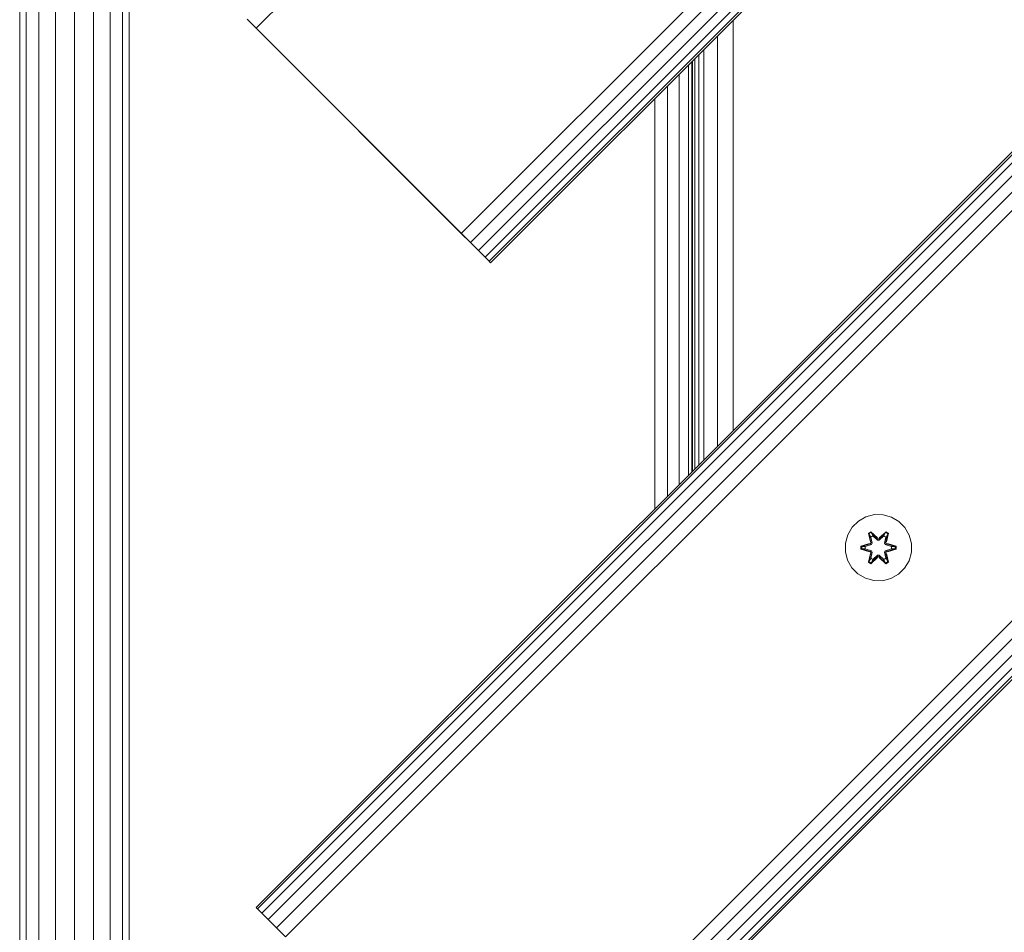
# Model space of a CAD drawing. Units: millimetres. Extents: x 63 to 578302, y -1972 to 596964.
# Drawn here: x 3464 to 3701, y 4774 to 4994 of the extents above; entities that cross this region are included whole.
import ezdxf

# ---------------------------------------------------------------- set-up
doc = ezdxf.new("R2010")
doc.units = ezdxf.units.MM
doc.layers.add('Контур', color=7, linetype='Continuous', lineweight=15)

msp = doc.modelspace()

# ---------------------------------------------------------------- linework, layer by layer
at = {"layer": 'Контур'}
for p, q in [((4015.567, 5487.348), (3520.592, 4992.374)), ((4227.699, 5487.348), (3520.592, 4780.241)), ((4227.699, 5487.348), (3520.592, 4780.241)), ((4228.045, 5487.002), (3520.939, 4779.895)), ((4229.049, 5485.998), (3521.943, 4778.891)), ((4230.614, 5484.433), (3523.507, 4777.327)), ((4232.585, 5482.462), (3525.478, 4775.355)), ((4234.77, 5480.277), (3527.663, 4773.17)), ((3570.09, 4942.876), (4065.065, 5437.851)), ((4067.25, 5435.666), (3572.275, 4940.691)), ((4069.221, 5433.695), (3574.246, 4938.72)), ((4070.785, 5432.13), (3575.81, 4937.156)), ((4071.79, 5431.126), (3576.815, 4936.151)), ((4072.136, 5430.78), (3577.161, 4935.805)), ((3577.161, 4723.673), (4284.268, 5430.78)), ((4286.453, 5428.595), (3579.346, 4721.488)), ((4288.424, 5426.623), (3581.317, 4719.517)), ((4289.988, 5425.059), (3582.882, 4717.952)), ((4290.993, 5424.055), (3583.886, 4716.948)), ((4291.339, 5423.709), (3584.232, 4716.602)), ((3463.573, 4617.852), (3463.574, 5245.852)), ((3465.165, 4617.852), (3465.165, 5245.852)), ((3468.156, 4617.852), (3468.157, 5245.852)), ((3472.187, 4617.852), (3472.187, 5245.852)), ((3476.77, 4617.852), (3476.77, 5245.852)), ((3481.353, 4617.852), (3481.353, 5245.852)), ((3485.383, 4617.852), (3485.383, 5245.852)), ((3488.374, 4617.852), (3488.375, 5245.852)), ((3489.966, 4617.852), (3489.967, 5245.852)), ((3520.592, 4992.374), (3518.407, 4994.559)), ((3520.592, 4992.374), (3576.815, 4936.151)), ((3520.592, 4992.374), (3570.09, 4942.876)), ((3635.671, 4994.315), (3635.671, 4895.32)), ((3631.844, 4990.489), (3631.844, 4891.494)), ((3628.6, 4987.244), (3628.6, 4888.249)), ((3626.432, 4985.077), (3626.432, 4886.082)), ((3627.357, 4986.001), (3627.357, 4887.006)), ((3624.86, 4983.504), (3624.86, 4884.509)), ((3625.671, 4984.315), (3625.671, 4885.32)), ((3625.863, 4984.508), (3625.863, 4885.513)), ((3622.648, 4981.292), (3622.648, 4882.297)), ((3619.86, 4978.504), (3619.86, 4879.509)), ((3616.77, 4975.414), (3616.77, 4876.419)), ((3570.09, 4942.876), (3572.275, 4940.691)), ((3574.246, 4938.72), (3572.275, 4940.691)), ((3575.81, 4937.156), (3574.246, 4938.72)), ((3576.815, 4936.151), (3575.81, 4937.156)), ((3577.161, 4935.805), (3576.815, 4936.151)), ((3665.864, 4873.466), (3664.37, 4871.998)), ((3667.688, 4874.498), (3665.864, 4873.466)), ((3669.716, 4875.023), (3667.688, 4874.498)), ((3671.811, 4875.004), (3669.716, 4875.023)), ((3673.83, 4874.444), (3671.811, 4875.004)), ((3675.636, 4873.381), (3673.83, 4874.444)), ((3677.104, 4871.887), (3675.636, 4873.381)), ((3664.37, 4871.998), (3663.307, 4870.192)), ((3668.272, 4870.577), (3668.865, 4870.918)), ((3668.865, 4870.918), (3670.481, 4869.429)), ((3668.914, 4870.769), (3668.865, 4870.918)), ((3670.916, 4869.428), (3672.532, 4870.914)), ((3672.477, 4870.767), (3672.532, 4870.914)), ((3672.532, 4870.914), (3673.123, 4870.572)), ((3678.136, 4870.063), (3677.104, 4871.887)), ((3663.307, 4870.192), (3662.747, 4868.174)), ((3668.272, 4870.577), (3668.751, 4868.434)), ((3668.372, 4870.456), (3668.272, 4870.577)), ((3668.372, 4870.456), (3668.914, 4870.769)), ((3668.372, 4870.456), (3668.751, 4868.434)), ((3668.372, 4870.456), (3668.901, 4868.3)), ((3668.372, 4870.456), (3668.424, 4870.381)), ((3668.424, 4870.381), (3668.952, 4870.685)), ((3668.862, 4869.629), (3668.424, 4870.381)), ((3668.901, 4868.3), (3668.424, 4870.381)), ((3668.862, 4869.629), (3669.382, 4869.93)), ((3668.862, 4869.629), (3669.204, 4868.125)), ((3668.874, 4869.609), (3668.862, 4869.629)), ((3668.874, 4869.609), (3669.394, 4869.91)), ((3668.874, 4869.609), (3669.213, 4868.12)), ((3670.514, 4869.231), (3668.914, 4870.769)), ((3668.914, 4870.769), (3670.481, 4869.429)), ((3668.914, 4870.769), (3668.952, 4870.685)), ((3669.382, 4869.93), (3668.952, 4870.685)), ((3670.514, 4869.231), (3668.952, 4870.685)), ((3670.514, 4868.881), (3669.382, 4869.93)), ((3669.394, 4869.91), (3669.382, 4869.93)), ((3670.514, 4868.872), (3669.394, 4869.91)), ((3670.514, 4869.231), (3670.875, 4869.231)), ((3670.514, 4869.231), (3670.514, 4869.2)), ((3670.514, 4868.881), (3670.514, 4869.2)), ((3670.514, 4868.881), (3670.875, 4868.881)), ((3670.514, 4868.881), (3670.514, 4868.872)), ((3670.875, 4868.872), (3670.514, 4868.872)), ((3672.477, 4870.767), (3670.875, 4869.231)), ((3670.875, 4869.231), (3672.438, 4870.685)), ((3672.006, 4869.93), (3670.875, 4868.881)), ((3671.995, 4869.91), (3670.875, 4868.872)), ((3670.875, 4869.231), (3670.875, 4869.2)), ((3670.875, 4868.881), (3670.875, 4869.2)), ((3670.875, 4868.872), (3670.875, 4868.881)), ((3672.477, 4870.767), (3670.916, 4869.428)), ((3671.995, 4869.91), (3672.006, 4869.93)), ((3671.995, 4869.91), (3672.515, 4869.609)), ((3672.006, 4869.93), (3672.438, 4870.685)), ((3672.006, 4869.93), (3672.527, 4869.629)), ((3672.176, 4868.12), (3672.515, 4869.609)), ((3672.184, 4868.125), (3672.527, 4869.629)), ((3672.477, 4870.767), (3672.438, 4870.685)), ((3672.438, 4870.685), (3672.965, 4870.38)), ((3672.477, 4870.767), (3673.019, 4870.455)), ((3672.488, 4868.3), (3673.019, 4870.455)), ((3672.488, 4868.3), (3672.965, 4870.38)), ((3672.515, 4869.609), (3672.527, 4869.629)), ((3672.527, 4869.629), (3672.965, 4870.38)), ((3673.123, 4870.572), (3672.642, 4868.428)), ((3673.019, 4870.455), (3672.642, 4868.428)), ((3673.019, 4870.455), (3672.965, 4870.38)), ((3673.019, 4870.455), (3673.123, 4870.572)), ((3678.66, 4868.035), (3678.136, 4870.063)), ((3662.747, 4868.174), (3662.728, 4866.078)), ((3666.435, 4866.719), (3666.436, 4867.403)), ((3666.589, 4866.745), (3666.435, 4866.719)), ((3668.53, 4866.062), (3666.435, 4866.719)), ((3666.436, 4867.403), (3668.532, 4868.058)), ((3666.589, 4867.37), (3666.436, 4867.403)), ((3666.589, 4867.37), (3668.532, 4868.058)), ((3668.721, 4867.988), (3666.589, 4867.37)), ((3666.589, 4866.745), (3666.589, 4867.37)), ((3666.589, 4867.37), (3666.679, 4867.361)), ((3666.589, 4866.745), (3666.679, 4866.753)), ((3666.589, 4866.745), (3668.53, 4866.062)), ((3666.589, 4866.745), (3668.721, 4866.125)), ((3668.721, 4867.988), (3666.679, 4867.361)), ((3667.51, 4867.353), (3666.679, 4867.361)), ((3666.679, 4866.753), (3666.679, 4867.361)), ((3667.51, 4866.76), (3666.679, 4866.753)), ((3668.721, 4866.125), (3666.679, 4866.753)), ((3669.024, 4867.813), (3667.51, 4867.353)), ((3667.534, 4867.353), (3667.51, 4867.353)), ((3667.51, 4866.76), (3669.024, 4866.3)), ((3667.534, 4866.76), (3667.51, 4866.76)), ((3669.032, 4867.809), (3667.534, 4867.353)), ((3667.534, 4866.76), (3667.534, 4867.353)), ((3667.534, 4866.76), (3669.032, 4866.305)), ((3668.721, 4867.988), (3668.901, 4868.3)), ((3668.721, 4867.988), (3668.748, 4867.972)), ((3668.721, 4866.125), (3668.748, 4866.141)), ((3668.901, 4865.813), (3668.721, 4866.125)), ((3669.024, 4867.813), (3668.748, 4867.972)), ((3669.024, 4866.3), (3668.748, 4866.141)), ((3668.901, 4868.3), (3668.929, 4868.284)), ((3669.204, 4868.125), (3668.929, 4868.284)), ((3669.024, 4867.813), (3669.204, 4868.125)), ((3669.024, 4867.813), (3669.032, 4867.809)), ((3669.032, 4866.305), (3669.024, 4866.3)), ((3669.204, 4865.988), (3669.024, 4866.3)), ((3669.213, 4868.12), (3669.032, 4867.809)), ((3669.032, 4866.305), (3669.213, 4865.993)), ((3669.213, 4868.12), (3669.204, 4868.125)), ((3672.184, 4868.125), (3672.176, 4868.12)), ((3672.357, 4867.809), (3672.176, 4868.12)), ((3672.176, 4865.993), (3672.357, 4866.305)), ((3672.184, 4868.125), (3672.46, 4868.284)), ((3672.184, 4868.125), (3672.365, 4867.813)), ((3672.365, 4866.3), (3672.184, 4865.988)), ((3672.357, 4867.809), (3672.365, 4867.813)), ((3673.855, 4867.353), (3672.357, 4867.809)), ((3672.357, 4866.305), (3673.855, 4866.76)), ((3672.365, 4866.3), (3672.357, 4866.305)), ((3672.365, 4867.813), (3672.64, 4867.972)), ((3673.879, 4867.353), (3672.365, 4867.813)), ((3672.365, 4866.3), (3673.879, 4866.76)), ((3672.365, 4866.3), (3672.64, 4866.141)), ((3672.488, 4868.3), (3672.46, 4868.284)), ((3672.488, 4868.3), (3672.668, 4867.988)), ((3672.668, 4866.125), (3672.488, 4865.813)), ((3672.668, 4867.988), (3672.64, 4867.972)), ((3672.668, 4866.125), (3672.64, 4866.141)), ((3674.8, 4867.368), (3672.668, 4867.988)), ((3672.668, 4867.988), (3674.71, 4867.36)), ((3672.668, 4866.125), (3674.71, 4866.752)), ((3672.668, 4866.125), (3674.799, 4866.743)), ((3674.799, 4866.743), (3672.856, 4866.055)), ((3674.953, 4866.711), (3672.856, 4866.055)), ((3672.859, 4868.051), (3674.954, 4867.395)), ((3674.8, 4867.368), (3672.859, 4868.051)), ((3673.855, 4867.353), (3673.879, 4867.353)), ((3673.855, 4867.353), (3673.855, 4866.76)), ((3673.855, 4866.76), (3673.879, 4866.76)), ((3673.879, 4867.353), (3674.71, 4867.36)), ((3673.879, 4866.76), (3674.71, 4866.752)), ((3674.8, 4867.368), (3674.71, 4867.36)), ((3674.71, 4867.36), (3674.71, 4866.752)), ((3674.799, 4866.743), (3674.71, 4866.752)), ((3674.8, 4867.368), (3674.799, 4866.743)), ((3674.799, 4866.743), (3674.953, 4866.711)), ((3674.8, 4867.368), (3674.954, 4867.395)), ((3674.954, 4867.395), (3674.953, 4866.711)), ((3678.642, 4865.94), (3678.66, 4868.035)), ((3662.728, 4866.078), (3663.253, 4864.05)), ((3663.253, 4864.05), (3664.285, 4862.226)), ((3668.265, 4863.542), (3668.746, 4865.685)), ((3668.901, 4865.813), (3668.37, 4863.658)), ((3668.37, 4863.658), (3668.746, 4865.685)), ((3668.901, 4865.813), (3668.424, 4863.733)), ((3668.862, 4864.484), (3668.424, 4863.733)), ((3670.473, 4864.685), (3668.857, 4863.199)), ((3669.204, 4865.988), (3668.862, 4864.484)), ((3668.874, 4864.504), (3668.862, 4864.484)), ((3669.382, 4864.183), (3668.862, 4864.484)), ((3668.874, 4864.504), (3669.213, 4865.993)), ((3668.874, 4864.504), (3669.394, 4864.203)), ((3668.901, 4865.813), (3668.929, 4865.829)), ((3668.911, 4863.346), (3670.514, 4864.882)), ((3668.911, 4863.346), (3670.473, 4864.685)), ((3669.204, 4865.988), (3668.929, 4865.829)), ((3670.514, 4864.882), (3668.951, 4863.429)), ((3669.382, 4864.183), (3668.951, 4863.429)), ((3669.204, 4865.988), (3669.213, 4865.993)), ((3669.382, 4864.183), (3670.514, 4865.232)), ((3669.382, 4864.183), (3669.394, 4864.203)), ((3670.514, 4865.241), (3669.394, 4864.203)), ((3670.875, 4865.241), (3670.514, 4865.241)), ((3670.514, 4865.241), (3670.514, 4865.232)), ((3670.875, 4865.232), (3670.514, 4865.232)), ((3670.514, 4865.232), (3670.514, 4864.914)), ((3670.514, 4864.882), (3670.514, 4864.914)), ((3670.875, 4864.882), (3670.514, 4864.882)), ((3670.875, 4865.241), (3670.875, 4865.232)), ((3670.875, 4865.241), (3671.995, 4864.203)), ((3670.875, 4865.232), (3670.875, 4864.914)), ((3670.875, 4865.232), (3672.006, 4864.183)), ((3670.875, 4864.882), (3670.875, 4864.914)), ((3670.875, 4864.882), (3672.475, 4863.345)), ((3670.875, 4864.882), (3672.437, 4863.428)), ((3672.524, 4863.196), (3670.908, 4864.684)), ((3672.475, 4863.345), (3670.908, 4864.684)), ((3671.995, 4864.203), (3672.515, 4864.504)), ((3671.995, 4864.203), (3672.006, 4864.183)), ((3672.527, 4864.484), (3672.006, 4864.183)), ((3672.006, 4864.183), (3672.437, 4863.428)), ((3672.176, 4865.993), (3672.184, 4865.988)), ((3672.176, 4865.993), (3672.515, 4864.504)), ((3672.184, 4865.988), (3672.46, 4865.829)), ((3672.527, 4864.484), (3672.184, 4865.988)), ((3672.488, 4865.813), (3672.46, 4865.829)), ((3673.017, 4863.657), (3672.488, 4865.813)), ((3672.488, 4865.813), (3672.965, 4863.733)), ((3672.527, 4864.484), (3672.515, 4864.504)), ((3672.527, 4864.484), (3672.965, 4863.733)), ((3672.638, 4865.679), (3673.117, 4863.537)), ((3673.017, 4863.657), (3672.638, 4865.679)), ((3677.019, 4862.115), (3678.082, 4863.921)), ((3678.082, 4863.921), (3678.642, 4865.94)), ((3664.285, 4862.226), (3665.753, 4860.732)), ((3668.37, 4863.658), (3668.265, 4863.542)), ((3668.857, 4863.199), (3668.265, 4863.542)), ((3668.37, 4863.658), (3668.424, 4863.733)), ((3668.911, 4863.346), (3668.37, 4863.658)), ((3668.951, 4863.429), (3668.424, 4863.733)), ((3668.911, 4863.346), (3668.857, 4863.199)), ((3668.911, 4863.346), (3668.951, 4863.429)), ((3672.965, 4863.733), (3672.437, 4863.428)), ((3672.475, 4863.345), (3672.437, 4863.428)), ((3673.017, 4863.657), (3672.475, 4863.345)), ((3672.475, 4863.345), (3672.524, 4863.196)), ((3673.117, 4863.537), (3672.524, 4863.196)), ((3673.017, 4863.657), (3672.965, 4863.733)), ((3673.017, 4863.657), (3673.117, 4863.537)), ((3675.524, 4860.647), (3677.019, 4862.115)), ((3665.753, 4860.732), (3667.558, 4859.669)), ((3669.577, 4859.109), (3667.558, 4859.669)), ((3669.577, 4859.109), (3671.673, 4859.091)), ((3671.673, 4859.091), (3673.701, 4859.615)), ((3673.701, 4859.615), (3675.524, 4860.647)), ((3520.592, 4780.241), (3520.592, 4780.241)), ((3520.939, 4779.895), (3520.592, 4780.241)), ((3521.943, 4778.891), (3520.592, 4780.241)), ((3520.938, 4779.895), (3520.718, 4780.115)), ((3521.943, 4778.891), (3520.938, 4779.895)), ((3521.943, 4778.891), (3520.939, 4779.895)), ((3523.507, 4777.327), (3521.943, 4778.891)), ((3525.478, 4775.355), (3523.507, 4777.327)), ((3527.663, 4773.17), (3525.478, 4775.355))]:
    msp.add_line(p, q, dxfattribs=at)

doc.saveas('drawing.dxf')
